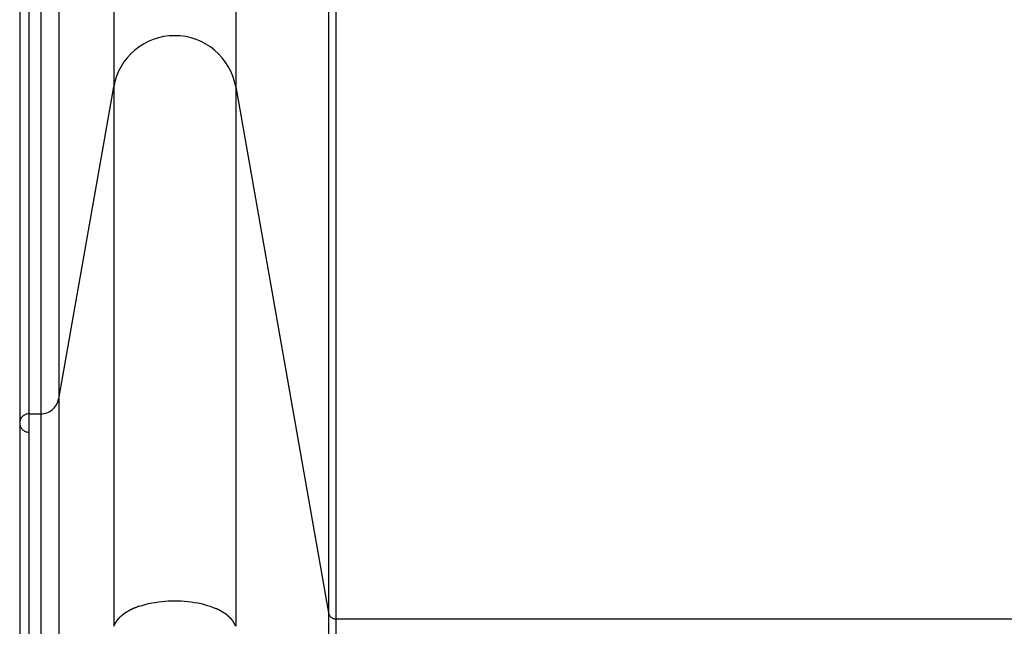
# Model space of a CAD drawing. Extents: x -59 to 59, y -25 to 25.
# Drawn here: x 25 to 28, y -16 to -14 of the extents above; entities that cross this region are included whole.
import ezdxf

# ---------------------------------------------------------------- set-up
doc = ezdxf.new("R2010")
doc.units = 0
doc.layers.get('0').update_dxf_attribs({"linetype": 'CONTINUOUS'})

msp = doc.modelspace()

# ---------------------------------------------------------------- linework, layer by layer
at = {"color": 0}
for points in [[(25.1214, -12.956), (25.1214, -14.6566)], [(25.4563, -12.956), (25.4563, -14.6566)], [(24.9705, -13.6738), (24.9705, -15.5124)], [(24.8886, -13.7085), (24.8886, -15.5538)], [(24.9212, -13.7085), (24.9212, -15.5538)], [(25.7107, -14.1662), (25.7107, -16.0996)], [(25.7304, -14.1801), (25.7304, -16.1162)], [(24.8636, -14.3794), (24.8636, -14.4755), (24.8636, -14.568), (24.8636, -14.6567), (24.8636, -14.7415), (24.8636, -14.8225), (24.8636, -14.8996), (24.8636, -14.9727), (24.8636, -15.0418), (24.8636, -15.1067), (24.8636, -15.1677), (24.8636, -15.2244), (24.8636, -15.277), (24.8636, -15.3253), (24.8636, -15.3695), (24.8636, -15.4094), (24.8636, -15.4451), (24.8636, -15.4767), (24.8636, -15.5039), (24.8636, -15.5263), (24.8636, -15.5456), (24.8636, -15.5632), (24.8636, -15.5788)], [(25.4561, -14.6568), (25.4561, -14.6568), (25.4526, -14.6418), (25.4481, -14.6274), (25.4424, -14.6136), (25.4356, -14.6006), (25.4275, -14.5881), (25.4186, -14.5765), (25.4087, -14.5657), (25.3981, -14.556), (25.3864, -14.547), (25.3741, -14.5391), (25.3611, -14.5322), (25.3476, -14.5266), (25.3335, -14.522), (25.319, -14.5187), (25.304, -14.5167), (25.2888, -14.5161), (25.2888, -14.5161), (25.2734, -14.5167), (25.2584, -14.5187), (25.2438, -14.522), (25.2298, -14.5266), (25.2161, -14.5322), (25.2032, -14.5391), (25.1909, -14.547), (25.1794, -14.556), (25.1685, -14.5657), (25.1587, -14.5765), (25.1496, -14.5881), (25.1418, -14.6006), (25.1349, -14.6136), (25.1292, -14.6274), (25.1247, -14.6418), (25.1215, -14.6568)], [(25.4561, -14.6568), (25.4561, -14.6568), (25.4526, -14.6418), (25.4481, -14.6274), (25.4424, -14.6136), (25.4356, -14.6006), (25.4275, -14.5881), (25.4186, -14.5765), (25.4087, -14.5657), (25.3981, -14.556), (25.3864, -14.547), (25.3741, -14.5391), (25.3611, -14.5322), (25.3476, -14.5266), (25.3335, -14.522), (25.319, -14.5187), (25.304, -14.5167), (25.2888, -14.5161), (25.2888, -14.5161), (25.2734, -14.5167), (25.2584, -14.5187), (25.2438, -14.522), (25.2298, -14.5266), (25.2161, -14.5322), (25.2032, -14.5391), (25.1909, -14.547), (25.1794, -14.556), (25.1685, -14.5657), (25.1587, -14.5765), (25.1496, -14.5881), (25.1418, -14.6006), (25.1349, -14.6136), (25.1292, -14.6274), (25.1247, -14.6418), (25.1215, -14.6568)], [(24.9705, -15.5124), (25.1214, -14.6566)], [(25.1214, -14.6566), (25.1214, -16.1364)], [(25.4563, -14.6566), (25.7107, -16.0996)], [(25.4563, -14.6566), (25.4563, -16.1364)], [(24.9212, -15.5538), (24.9212, -15.5538), (24.9255, -15.5535), (24.93, -15.5529), (24.9342, -15.5519), (24.9384, -15.5506), (24.9423, -15.5488), (24.9461, -15.5468), (24.9497, -15.5445), (24.9532, -15.542), (24.9563, -15.5389), (24.9592, -15.5358), (24.9617, -15.5323), (24.9642, -15.5288), (24.9662, -15.5248), (24.9679, -15.5208), (24.9693, -15.5166), (24.9704, -15.5124)], [(24.9212, -15.5538), (24.9212, -15.5538), (24.9255, -15.5535), (24.93, -15.5529), (24.9342, -15.5519), (24.9384, -15.5506), (24.9423, -15.5488), (24.9461, -15.5468), (24.9497, -15.5445), (24.9532, -15.542), (24.9563, -15.5389), (24.9592, -15.5358), (24.9617, -15.5323), (24.9642, -15.5288), (24.9662, -15.5248), (24.9679, -15.5208), (24.9693, -15.5166), (24.9704, -15.5124)], [(24.9705, -15.5124), (24.9705, -16.5644)], [(24.8886, -15.5538), (24.8886, -15.5538), (24.8859, -15.5538), (24.8834, -15.5542), (24.881, -15.5548), (24.8788, -15.5557), (24.8765, -15.5567), (24.8745, -15.558), (24.8726, -15.5594), (24.8709, -15.5611), (24.8692, -15.5628), (24.8678, -15.5647), (24.8665, -15.5667), (24.8655, -15.569), (24.8646, -15.5712), (24.864, -15.5736), (24.8636, -15.5761), (24.8636, -15.5788), (24.8636, -15.5788), (24.8636, -15.5812), (24.864, -15.5837), (24.8646, -15.586), (24.8655, -15.5884), (24.8665, -15.5905), (24.8678, -15.5926), (24.8692, -15.5944), (24.8709, -15.5964), (24.8726, -15.5979), (24.8745, -15.5994), (24.8765, -15.6006), (24.8788, -15.6018), (24.881, -15.6025), (24.8834, -15.6032), (24.8859, -15.6036), (24.8886, -15.6038), (24.8886, -15.6038), (24.8886, -15.6038), (24.8886, -15.6038), (24.8886, -15.6038), (24.8886, -15.6038), (24.8886, -15.6038), (24.8886, -15.6038), (24.8886, -15.6038), (24.8886, -15.6038), (24.8886, -15.6038), (24.8886, -15.6038), (24.8886, -15.6038), (24.8886, -15.6038), (24.8886, -15.6038), (24.8886, -15.6038), (24.8886, -15.6038), (24.8886, -15.6038)], [(24.8886, -15.5538), (24.8886, -15.5538), (24.8859, -15.5538), (24.8834, -15.5542), (24.881, -15.5548), (24.8788, -15.5557), (24.8765, -15.5567), (24.8745, -15.558), (24.8726, -15.5594), (24.8709, -15.5611), (24.8692, -15.5628), (24.8678, -15.5647), (24.8665, -15.5667), (24.8655, -15.569), (24.8646, -15.5712), (24.864, -15.5736), (24.8636, -15.5761), (24.8636, -15.5788), (24.8636, -15.5788), (24.8636, -15.5812), (24.864, -15.5837), (24.8646, -15.586), (24.8655, -15.5884), (24.8665, -15.5905), (24.8678, -15.5926), (24.8692, -15.5944), (24.8709, -15.5964), (24.8726, -15.5979), (24.8745, -15.5994), (24.8765, -15.6006), (24.8788, -15.6018), (24.881, -15.6025), (24.8834, -15.6032), (24.8859, -15.6036), (24.8886, -15.6038), (24.8886, -15.6038), (24.8886, -15.6038), (24.8886, -15.6038), (24.8886, -15.6038), (24.8886, -15.6038), (24.8886, -15.6038), (24.8886, -15.6038), (24.8886, -15.6038), (24.8886, -15.6038), (24.8886, -15.6038), (24.8886, -15.6038), (24.8886, -15.6038), (24.8886, -15.6038), (24.8886, -15.6038), (24.8886, -15.6038), (24.8886, -15.6038), (24.8886, -15.6038)], [(24.8636, -15.5788), (24.8636, -16.5975)], [(24.8886, -15.5538), (24.9212, -15.5538)], [(24.8886, -15.5538), (24.8886, -16.585)], [(24.9212, -15.5538), (24.9212, -16.585)], [(25.1686, -16.0912), (25.1686, -16.0912), (25.168, -16.0912), (25.1677, -16.0914), (25.1672, -16.0915), (25.1669, -16.0918), (25.1663, -16.092), (25.166, -16.0923), (25.1654, -16.0926), (25.1651, -16.0929), (25.1645, -16.093), (25.164, -16.0933), (25.1634, -16.0936), (25.1631, -16.0939), (25.1625, -16.0939), (25.1622, -16.0942), (25.1619, -16.0944), (25.1616, -16.0947)], [(25.1686, -16.0912), (25.1686, -16.0912), (25.168, -16.0912), (25.1677, -16.0914), (25.1672, -16.0915), (25.1669, -16.0918), (25.1663, -16.092), (25.166, -16.0923), (25.1654, -16.0926), (25.1651, -16.0929), (25.1645, -16.093), (25.164, -16.0933), (25.1634, -16.0936), (25.1631, -16.0939), (25.1625, -16.0939), (25.1622, -16.0942), (25.1619, -16.0944), (25.1616, -16.0947)], [(25.1756, -16.0877), (25.1756, -16.0877), (25.175, -16.0877), (25.1747, -16.0879), (25.1741, -16.088), (25.1738, -16.0883), (25.1732, -16.0883), (25.1729, -16.0886), (25.1723, -16.0889), (25.172, -16.0892), (25.1714, -16.0892), (25.171, -16.0895), (25.1704, -16.0898), (25.1701, -16.0901), (25.1695, -16.0901), (25.1692, -16.0904), (25.1688, -16.0906), (25.1685, -16.0909)], [(25.1756, -16.0877), (25.1756, -16.0877), (25.175, -16.0877), (25.1747, -16.0879), (25.1741, -16.088), (25.1738, -16.0883), (25.1732, -16.0883), (25.1729, -16.0886), (25.1723, -16.0889), (25.172, -16.0892), (25.1714, -16.0892), (25.171, -16.0895), (25.1704, -16.0898), (25.1701, -16.0901), (25.1695, -16.0901), (25.1692, -16.0904), (25.1688, -16.0906), (25.1685, -16.0909)], [(25.1832, -16.0847), (25.1832, -16.0847), (25.1827, -16.0847), (25.1824, -16.085), (25.1818, -16.085), (25.1815, -16.0853), (25.1809, -16.0853), (25.1804, -16.0856), (25.1798, -16.0858), (25.1795, -16.0861), (25.1789, -16.0861), (25.1783, -16.0864), (25.1777, -16.0865), (25.1774, -16.0868), (25.1768, -16.0868), (25.1765, -16.0871), (25.1762, -16.0873), (25.176, -16.0876)], [(25.1832, -16.0847), (25.1832, -16.0847), (25.1827, -16.0847), (25.1824, -16.085), (25.1818, -16.085), (25.1815, -16.0853), (25.1809, -16.0853), (25.1804, -16.0856), (25.1798, -16.0858), (25.1795, -16.0861), (25.1789, -16.0861), (25.1783, -16.0864), (25.1777, -16.0865), (25.1774, -16.0868), (25.1768, -16.0868), (25.1765, -16.0871), (25.1762, -16.0873), (25.176, -16.0876)], [(25.1917, -16.0814), (25.1917, -16.0814), (25.1912, -16.0814), (25.1909, -16.0814), (25.1903, -16.0814), (25.19, -16.0817), (25.1894, -16.0817), (25.1888, -16.082), (25.1882, -16.0823), (25.1877, -16.0826), (25.1871, -16.0827), (25.1865, -16.083), (25.1859, -16.0833), (25.1854, -16.0836), (25.1848, -16.0837), (25.1844, -16.084), (25.184, -16.0843), (25.1838, -16.0846)], [(25.1917, -16.0814), (25.1917, -16.0814), (25.1912, -16.0814), (25.1909, -16.0814), (25.1903, -16.0814), (25.19, -16.0817), (25.1894, -16.0817), (25.1888, -16.082), (25.1882, -16.0823), (25.1877, -16.0826), (25.1871, -16.0827), (25.1865, -16.083), (25.1859, -16.0833), (25.1854, -16.0836), (25.1848, -16.0837), (25.1844, -16.084), (25.184, -16.0843), (25.1838, -16.0846)], [(25.1914, -16.0815), (25.1996, -16.0788), (25.2081, -16.0764), (25.2169, -16.0742), (25.2257, -16.0722), (25.2347, -16.0706), (25.2438, -16.0692), (25.253, -16.0681), (25.262, -16.0672), (25.2711, -16.0666), (25.28, -16.0663), (25.2888, -16.0662), (25.2976, -16.0663), (25.3066, -16.0666), (25.3157, -16.0672), (25.3248, -16.0681), (25.3339, -16.0692), (25.343, -16.0706), (25.352, -16.0722), (25.3609, -16.0742), (25.3696, -16.0764), (25.3781, -16.0788), (25.3863, -16.0815), (25.3943, -16.0845), (25.4019, -16.0877)], [(25.4087, -16.0911), (25.4087, -16.0911), (25.4082, -16.0908), (25.4079, -16.0906), (25.4073, -16.0903), (25.407, -16.0902), (25.4064, -16.0899), (25.4059, -16.0896), (25.4053, -16.0893), (25.405, -16.0891), (25.4044, -16.0888), (25.4038, -16.0885), (25.4032, -16.0882), (25.4029, -16.088), (25.4023, -16.0877), (25.402, -16.0876), (25.4017, -16.0874), (25.4015, -16.0874)], [(25.4087, -16.0911), (25.4087, -16.0911), (25.4082, -16.0908), (25.4079, -16.0906), (25.4073, -16.0903), (25.407, -16.0902), (25.4064, -16.0899), (25.4059, -16.0896), (25.4053, -16.0893), (25.405, -16.0891), (25.4044, -16.0888), (25.4038, -16.0885), (25.4032, -16.0882), (25.4029, -16.088), (25.4023, -16.0877), (25.402, -16.0876), (25.4017, -16.0874), (25.4015, -16.0874)], [(25.4154, -16.0944), (25.4154, -16.0944), (25.4149, -16.0941), (25.4146, -16.0939), (25.4142, -16.0936), (25.4139, -16.0936), (25.4133, -16.0933), (25.4128, -16.093), (25.4122, -16.0927), (25.4119, -16.0927), (25.4113, -16.0924), (25.4108, -16.0921), (25.4102, -16.0918), (25.4099, -16.0917), (25.4095, -16.0914), (25.4092, -16.0913), (25.4089, -16.0911), (25.4087, -16.0911)], [(25.4154, -16.0944), (25.4154, -16.0944), (25.4149, -16.0941), (25.4146, -16.0939), (25.4142, -16.0936), (25.4139, -16.0936), (25.4133, -16.0933), (25.4128, -16.093), (25.4122, -16.0927), (25.4119, -16.0927), (25.4113, -16.0924), (25.4108, -16.0921), (25.4102, -16.0918), (25.4099, -16.0917), (25.4095, -16.0914), (25.4092, -16.0913), (25.4089, -16.0911), (25.4087, -16.0911)], [(25.1316, -16.1191), (25.1316, -16.1191), (25.1313, -16.1191), (25.1311, -16.1194), (25.1308, -16.1197), (25.1307, -16.12), (25.1304, -16.1203), (25.1301, -16.1206), (25.1298, -16.1209), (25.1298, -16.1212), (25.1295, -16.1215), (25.1292, -16.1218), (25.1289, -16.1221), (25.1288, -16.1224), (25.1285, -16.1226), (25.1284, -16.1229), (25.1281, -16.1232), (25.1281, -16.1235)], [(25.1316, -16.1191), (25.1316, -16.1191), (25.1313, -16.1191), (25.1311, -16.1194), (25.1308, -16.1197), (25.1307, -16.12), (25.1304, -16.1203), (25.1301, -16.1206), (25.1298, -16.1209), (25.1298, -16.1212), (25.1295, -16.1215), (25.1292, -16.1218), (25.1289, -16.1221), (25.1288, -16.1224), (25.1285, -16.1226), (25.1284, -16.1229), (25.1281, -16.1232), (25.1281, -16.1235)], [(25.1353, -16.1147), (25.1353, -16.1147), (25.135, -16.1147), (25.1347, -16.115), (25.1344, -16.1152), (25.1342, -16.1155), (25.1339, -16.1158), (25.1336, -16.1161), (25.1333, -16.1164), (25.1331, -16.1167), (25.1328, -16.1169), (25.1325, -16.1172), (25.1322, -16.1175), (25.132, -16.1178), (25.1317, -16.118), (25.1316, -16.1183), (25.1313, -16.1186), (25.1313, -16.1189)], [(25.1353, -16.1147), (25.1353, -16.1147), (25.135, -16.1147), (25.1347, -16.115), (25.1344, -16.1152), (25.1342, -16.1155), (25.1339, -16.1158), (25.1336, -16.1161), (25.1333, -16.1164), (25.1331, -16.1167), (25.1328, -16.1169), (25.1325, -16.1172), (25.1322, -16.1175), (25.132, -16.1178), (25.1317, -16.118), (25.1316, -16.1183), (25.1313, -16.1186), (25.1313, -16.1189)], [(25.1394, -16.1105), (25.1394, -16.1105), (25.1391, -16.1105), (25.1388, -16.1108), (25.1385, -16.1111), (25.1383, -16.1114), (25.138, -16.1116), (25.1377, -16.1119), (25.1374, -16.1122), (25.1373, -16.1125), (25.137, -16.1126), (25.1367, -16.1129), (25.1364, -16.1132), (25.1362, -16.1135), (25.1359, -16.1138), (25.1356, -16.1141), (25.1353, -16.1144), (25.1353, -16.1147)], [(25.1394, -16.1105), (25.1394, -16.1105), (25.1391, -16.1105), (25.1388, -16.1108), (25.1385, -16.1111), (25.1383, -16.1114), (25.138, -16.1116), (25.1377, -16.1119), (25.1374, -16.1122), (25.1373, -16.1125), (25.137, -16.1126), (25.1367, -16.1129), (25.1364, -16.1132), (25.1362, -16.1135), (25.1359, -16.1138), (25.1356, -16.1141), (25.1353, -16.1144), (25.1353, -16.1147)], [(25.1443, -16.1063), (25.1443, -16.1063), (25.144, -16.1063), (25.1437, -16.1066), (25.1434, -16.1069), (25.1432, -16.1072), (25.1429, -16.1075), (25.1426, -16.1078), (25.1423, -16.1081), (25.142, -16.1084), (25.1415, -16.1087), (25.1412, -16.109), (25.1409, -16.1093), (25.1406, -16.1096), (25.1403, -16.1097), (25.14, -16.11), (25.1397, -16.1103), (25.1397, -16.1106)], [(25.1443, -16.1063), (25.1443, -16.1063), (25.144, -16.1063), (25.1437, -16.1066), (25.1434, -16.1069), (25.1432, -16.1072), (25.1429, -16.1075), (25.1426, -16.1078), (25.1423, -16.1081), (25.142, -16.1084), (25.1415, -16.1087), (25.1412, -16.109), (25.1409, -16.1093), (25.1406, -16.1096), (25.1403, -16.1097), (25.14, -16.11), (25.1397, -16.1103), (25.1397, -16.1106)], [(25.1499, -16.1023), (25.1499, -16.1023), (25.1493, -16.1023), (25.149, -16.1026), (25.1487, -16.1027), (25.1484, -16.103), (25.1478, -16.1032), (25.1475, -16.1035), (25.1472, -16.1038), (25.1469, -16.1041), (25.1464, -16.1043), (25.1461, -16.1046), (25.1458, -16.1049), (25.1455, -16.1052), (25.1452, -16.1055), (25.1449, -16.1058), (25.1446, -16.1061), (25.1445, -16.1064)], [(25.1499, -16.1023), (25.1499, -16.1023), (25.1493, -16.1023), (25.149, -16.1026), (25.1487, -16.1027), (25.1484, -16.103), (25.1478, -16.1032), (25.1475, -16.1035), (25.1472, -16.1038), (25.1469, -16.1041), (25.1464, -16.1043), (25.1461, -16.1046), (25.1458, -16.1049), (25.1455, -16.1052), (25.1452, -16.1055), (25.1449, -16.1058), (25.1446, -16.1061), (25.1445, -16.1064)], [(25.1556, -16.0984), (25.1556, -16.0984), (25.155, -16.0984), (25.1547, -16.0987), (25.1542, -16.0989), (25.1539, -16.0992), (25.1533, -16.0995), (25.153, -16.0998), (25.1527, -16.1001), (25.1524, -16.1004), (25.1518, -16.1006), (25.1515, -16.1009), (25.1512, -16.1012), (25.1509, -16.1015), (25.1504, -16.1016), (25.1501, -16.1019), (25.1498, -16.1022), (25.1495, -16.1025)], [(25.1556, -16.0984), (25.1556, -16.0984), (25.155, -16.0984), (25.1547, -16.0987), (25.1542, -16.0989), (25.1539, -16.0992), (25.1533, -16.0995), (25.153, -16.0998), (25.1527, -16.1001), (25.1524, -16.1004), (25.1518, -16.1006), (25.1515, -16.1009), (25.1512, -16.1012), (25.1509, -16.1015), (25.1504, -16.1016), (25.1501, -16.1019), (25.1498, -16.1022), (25.1495, -16.1025)], [(25.1619, -16.0949), (25.1619, -16.0949), (25.1614, -16.0949), (25.1611, -16.0951), (25.1607, -16.0951), (25.1604, -16.0954), (25.1598, -16.0955), (25.1595, -16.0958), (25.159, -16.0961), (25.1587, -16.0964), (25.1581, -16.0966), (25.1578, -16.0969), (25.1572, -16.0972), (25.1569, -16.0975), (25.1565, -16.0976), (25.1562, -16.0979), (25.1559, -16.0982), (25.1557, -16.0985)], [(25.1619, -16.0949), (25.1619, -16.0949), (25.1614, -16.0949), (25.1611, -16.0951), (25.1607, -16.0951), (25.1604, -16.0954), (25.1598, -16.0955), (25.1595, -16.0958), (25.159, -16.0961), (25.1587, -16.0964), (25.1581, -16.0966), (25.1578, -16.0969), (25.1572, -16.0972), (25.1569, -16.0975), (25.1565, -16.0976), (25.1562, -16.0979), (25.1559, -16.0982), (25.1557, -16.0985)], [(25.4218, -16.0986), (25.4218, -16.0986), (25.4213, -16.0983), (25.421, -16.0981), (25.4206, -16.0978), (25.4203, -16.0978), (25.4197, -16.0975), (25.4194, -16.0972), (25.4188, -16.0969), (25.4185, -16.0967), (25.4179, -16.0964), (25.4175, -16.0961), (25.4169, -16.0958), (25.4166, -16.0955), (25.4162, -16.0952), (25.4159, -16.095), (25.4156, -16.0948), (25.4154, -16.0948)], [(25.4218, -16.0986), (25.4218, -16.0986), (25.4213, -16.0983), (25.421, -16.0981), (25.4206, -16.0978), (25.4203, -16.0978), (25.4197, -16.0975), (25.4194, -16.0972), (25.4188, -16.0969), (25.4185, -16.0967), (25.4179, -16.0964), (25.4175, -16.0961), (25.4169, -16.0958), (25.4166, -16.0955), (25.4162, -16.0952), (25.4159, -16.095), (25.4156, -16.0948), (25.4154, -16.0948)], [(25.4278, -16.1021), (25.4278, -16.1021), (25.4272, -16.1018), (25.4269, -16.1015), (25.4265, -16.1012), (25.4262, -16.1011), (25.4256, -16.1008), (25.4253, -16.1005), (25.425, -16.1002), (25.4247, -16.1002), (25.4241, -16.0999), (25.4238, -16.0996), (25.4235, -16.0993), (25.4232, -16.0992), (25.4228, -16.0989), (25.4225, -16.0987), (25.4222, -16.0984), (25.4219, -16.0984)], [(25.4278, -16.1021), (25.4278, -16.1021), (25.4272, -16.1018), (25.4269, -16.1015), (25.4265, -16.1012), (25.4262, -16.1011), (25.4256, -16.1008), (25.4253, -16.1005), (25.425, -16.1002), (25.4247, -16.1002), (25.4241, -16.0999), (25.4238, -16.0996), (25.4235, -16.0993), (25.4232, -16.0992), (25.4228, -16.0989), (25.4225, -16.0987), (25.4222, -16.0984), (25.4219, -16.0984)], [(25.4332, -16.1065), (25.4332, -16.1065), (25.4329, -16.1062), (25.4326, -16.1059), (25.4323, -16.1056), (25.432, -16.1053), (25.4316, -16.105), (25.4313, -16.1047), (25.431, -16.1044), (25.4307, -16.1041), (25.4301, -16.1038), (25.4298, -16.1035), (25.4295, -16.1032), (25.4292, -16.1029), (25.4288, -16.1026), (25.4285, -16.1024), (25.4282, -16.1021), (25.4279, -16.1021)], [(25.4332, -16.1065), (25.4332, -16.1065), (25.4329, -16.1062), (25.4326, -16.1059), (25.4323, -16.1056), (25.432, -16.1053), (25.4316, -16.105), (25.4313, -16.1047), (25.431, -16.1044), (25.4307, -16.1041), (25.4301, -16.1038), (25.4298, -16.1035), (25.4295, -16.1032), (25.4292, -16.1029), (25.4288, -16.1026), (25.4285, -16.1024), (25.4282, -16.1021), (25.4279, -16.1021)], [(25.438, -16.1106), (25.438, -16.1106), (25.4377, -16.1103), (25.4374, -16.11), (25.4371, -16.1097), (25.4369, -16.1095), (25.4366, -16.1092), (25.4363, -16.1089), (25.436, -16.1086), (25.4357, -16.1083), (25.4352, -16.108), (25.4349, -16.1077), (25.4346, -16.1074), (25.4343, -16.1071), (25.434, -16.1068), (25.4337, -16.1066), (25.4334, -16.1063), (25.4332, -16.1063)], [(25.438, -16.1106), (25.438, -16.1106), (25.4377, -16.1103), (25.4374, -16.11), (25.4371, -16.1097), (25.4369, -16.1095), (25.4366, -16.1092), (25.4363, -16.1089), (25.436, -16.1086), (25.4357, -16.1083), (25.4352, -16.108), (25.4349, -16.1077), (25.4346, -16.1074), (25.4343, -16.1071), (25.434, -16.1068), (25.4337, -16.1066), (25.4334, -16.1063), (25.4332, -16.1063)], [(25.4381, -16.1105), (25.4422, -16.1142)], [(25.4462, -16.1191), (25.4462, -16.1191), (25.4459, -16.1188), (25.4456, -16.1185), (25.4453, -16.1182), (25.4451, -16.1179), (25.4448, -16.1176), (25.4445, -16.1173), (25.4442, -16.117), (25.444, -16.1167), (25.4437, -16.1164), (25.4434, -16.1161), (25.4431, -16.1158), (25.4429, -16.1155), (25.4426, -16.1152), (25.4424, -16.1149), (25.4421, -16.1146), (25.4421, -16.1144)], [(25.4462, -16.1191), (25.4462, -16.1191), (25.4459, -16.1188), (25.4456, -16.1185), (25.4453, -16.1182), (25.4451, -16.1179), (25.4448, -16.1176), (25.4445, -16.1173), (25.4442, -16.117), (25.444, -16.1167), (25.4437, -16.1164), (25.4434, -16.1161), (25.4431, -16.1158), (25.4429, -16.1155), (25.4426, -16.1152), (25.4424, -16.1149), (25.4421, -16.1146), (25.4421, -16.1144)], [(25.4509, -16.1264), (25.4509, -16.1264), (25.4506, -16.1258), (25.4503, -16.1253), (25.45, -16.1247), (25.4498, -16.1244), (25.4495, -16.1238), (25.4492, -16.1235), (25.4489, -16.1229), (25.4486, -16.1226), (25.4482, -16.122), (25.4479, -16.1215), (25.4476, -16.1209), (25.4473, -16.1206), (25.447, -16.12), (25.4467, -16.1197), (25.4464, -16.1192), (25.4462, -16.1189)], [(25.4509, -16.1264), (25.4509, -16.1264), (25.4506, -16.1258), (25.4503, -16.1253), (25.45, -16.1247), (25.4498, -16.1244), (25.4495, -16.1238), (25.4492, -16.1235), (25.4489, -16.1229), (25.4486, -16.1226), (25.4482, -16.122), (25.4479, -16.1215), (25.4476, -16.1209), (25.4473, -16.1206), (25.447, -16.12), (25.4467, -16.1197), (25.4464, -16.1192), (25.4462, -16.1189)], [(25.7107, -16.0996), (25.7107, -16.8579)], [(25.7108, -16.0997), (25.7108, -16.0997), (25.7111, -16.1012), (25.7116, -16.103), (25.7122, -16.1045), (25.7131, -16.1061), (25.714, -16.1074), (25.715, -16.1089), (25.7162, -16.1101), (25.7176, -16.1114), (25.7188, -16.1123), (25.7203, -16.1133), (25.7218, -16.114), (25.7234, -16.1148), (25.725, -16.1152), (25.7268, -16.1157), (25.7286, -16.1159), (25.7304, -16.1161), (25.7304, -16.1161), (25.7304, -16.1161), (25.7304, -16.1161), (25.7304, -16.1161), (25.7304, -16.1161), (25.7304, -16.1161), (25.7304, -16.1161), (25.7304, -16.1161), (25.7304, -16.1161), (25.7304, -16.1161), (25.7304, -16.1161), (25.7304, -16.1161), (25.7304, -16.1161), (25.7304, -16.1161), (25.7304, -16.1161), (25.7304, -16.1161), (25.7304, -16.1161)], [(25.7108, -16.0997), (25.7108, -16.0997), (25.7111, -16.1012), (25.7116, -16.103), (25.7122, -16.1045), (25.7131, -16.1061), (25.714, -16.1074), (25.715, -16.1089), (25.7162, -16.1101), (25.7176, -16.1114), (25.7188, -16.1123), (25.7203, -16.1133), (25.7218, -16.114), (25.7234, -16.1148), (25.725, -16.1152), (25.7268, -16.1157), (25.7286, -16.1159), (25.7304, -16.1161), (25.7304, -16.1161), (25.7304, -16.1161), (25.7304, -16.1161), (25.7304, -16.1161), (25.7304, -16.1161), (25.7304, -16.1161), (25.7304, -16.1161), (25.7304, -16.1161), (25.7304, -16.1161), (25.7304, -16.1161), (25.7304, -16.1161), (25.7304, -16.1161), (25.7304, -16.1161), (25.7304, -16.1161), (25.7304, -16.1161), (25.7304, -16.1161), (25.7304, -16.1161)], [(25.7304, -16.1162), (29.397, -16.1162)], [(25.7304, -16.1162), (25.7304, -16.8662)], [(25.1214, -16.1363), (25.1232, -16.132)], [(25.1255, -16.1278), (25.1255, -16.1278), (25.1252, -16.1278), (25.1252, -16.1281), (25.1249, -16.1283), (25.1249, -16.1286), (25.1246, -16.1289), (25.1246, -16.1292), (25.1243, -16.1295), (25.1243, -16.1298), (25.124, -16.1301), (25.124, -16.1304), (25.1237, -16.1307), (25.1237, -16.131), (25.1234, -16.1313), (25.1234, -16.1316), (25.1232, -16.1319), (25.1232, -16.1322)], [(25.1255, -16.1278), (25.1255, -16.1278), (25.1252, -16.1278), (25.1252, -16.1281), (25.1249, -16.1283), (25.1249, -16.1286), (25.1246, -16.1289), (25.1246, -16.1292), (25.1243, -16.1295), (25.1243, -16.1298), (25.124, -16.1301), (25.124, -16.1304), (25.1237, -16.1307), (25.1237, -16.131), (25.1234, -16.1313), (25.1234, -16.1316), (25.1232, -16.1319), (25.1232, -16.1322)], [(25.1282, -16.1235), (25.1282, -16.1235), (25.1279, -16.1235), (25.1278, -16.1238), (25.1275, -16.1241), (25.1275, -16.1244), (25.1272, -16.1246), (25.1271, -16.1249), (25.1268, -16.1252), (25.1268, -16.1255), (25.1265, -16.1257), (25.1263, -16.126), (25.126, -16.1263), (25.126, -16.1266), (25.1257, -16.1269), (25.1257, -16.1272), (25.1255, -16.1275), (25.1255, -16.1278)], [(25.1282, -16.1235), (25.1282, -16.1235), (25.1279, -16.1235), (25.1278, -16.1238), (25.1275, -16.1241), (25.1275, -16.1244), (25.1272, -16.1246), (25.1271, -16.1249), (25.1268, -16.1252), (25.1268, -16.1255), (25.1265, -16.1257), (25.1263, -16.126), (25.126, -16.1263), (25.126, -16.1266), (25.1257, -16.1269), (25.1257, -16.1272), (25.1255, -16.1275), (25.1255, -16.1278)], [(25.4563, -16.1361), (25.4563, -16.1361), (25.4559, -16.1353), (25.4556, -16.1347), (25.4553, -16.1341), (25.455, -16.1335), (25.4545, -16.1328), (25.4542, -16.1322), (25.4539, -16.1316), (25.4536, -16.131), (25.453, -16.1304), (25.4527, -16.1298), (25.4524, -16.1292), (25.4521, -16.1286), (25.4516, -16.128), (25.4513, -16.1274), (25.451, -16.1268), (25.4507, -16.1264)], [(25.4563, -16.1361), (25.4563, -16.1361), (25.4559, -16.1353), (25.4556, -16.1347), (25.4553, -16.1341), (25.455, -16.1335), (25.4545, -16.1328), (25.4542, -16.1322), (25.4539, -16.1316), (25.4536, -16.131), (25.453, -16.1304), (25.4527, -16.1298), (25.4524, -16.1292), (25.4521, -16.1286), (25.4516, -16.128), (25.4513, -16.1274), (25.451, -16.1268), (25.4507, -16.1264)]]:
    msp.add_lwpolyline(points, dxfattribs=at)

doc.saveas('drawing.dxf')
